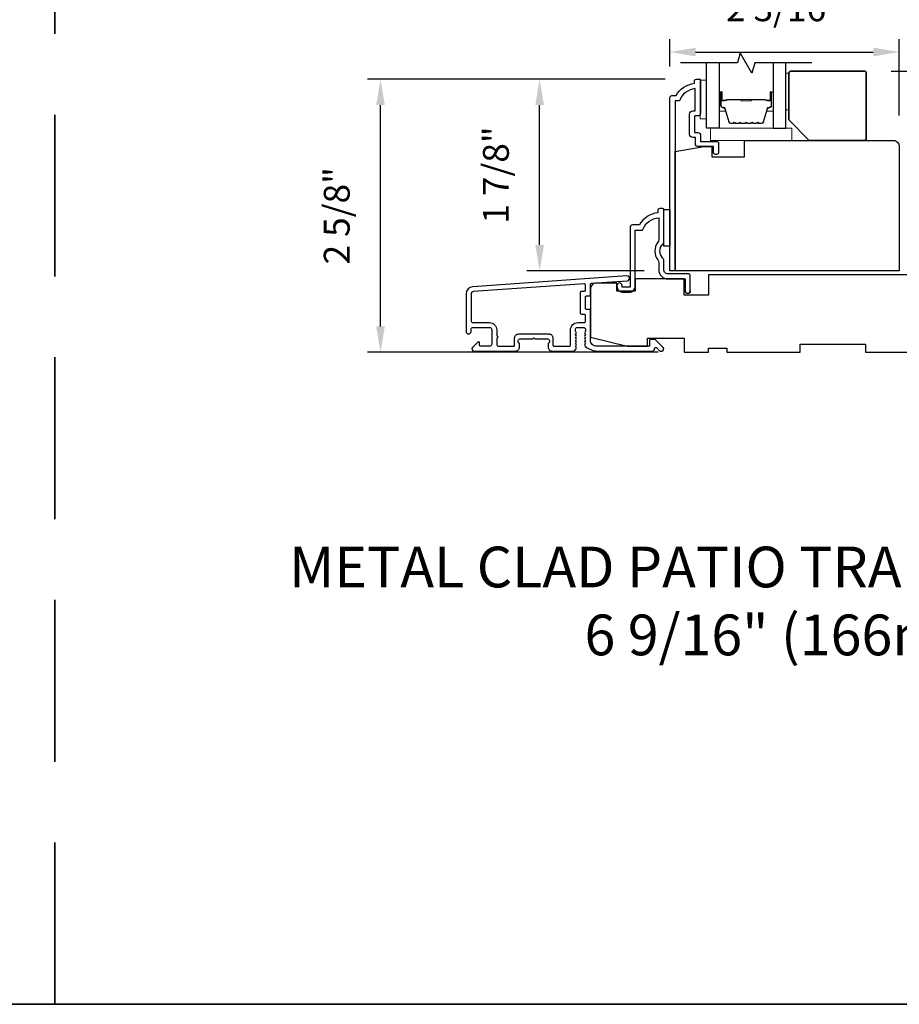
# Model space of a CAD drawing. Extents: x 3250 to 3483, y 1136 to 1243.
# Drawn here: x 3267 to 3275, y 1207 to 1217 of the extents above; entities that cross this region are included whole.
import ezdxf

# ---------------------------------------------------------------- set-up
doc = ezdxf.new("R2010")
doc.units = 0
doc.header["$LTSCALE"] = 250
doc.header["$MEASUREMENT"] = 0
doc.header["$PDMODE"] = 3
doc.header["$PDSIZE"] = -2
doc.linetypes.add('HIDDEN', pattern=[0.375, 0.25, -0.125])
doc.layers.get('DEFPOINTS').update_dxf_attribs({"color": 2, "linetype": 'CONTINUOUS'})
for name, color, linetype, lineweight in [('2', 2, 'CONTINUOUS', 25), ('6', 6, 'CONTINUOUS', 5), ('8', 7, 'CONTINUOUS', 35), ('Butal', 9, 'CONTINUOUS', 15), ('Spacer Bar', 1, 'CONTINUOUS', 9), ('TEXT', 7, 'CONTINUOUS', 35), ('Vinyl', 6, 'CONTINUOUS', 15), ('Visible (ANSI)', 7, 'CONTINUOUS', 25)]:
    doc.layers.add(name, color=color, linetype=linetype, lineweight=lineweight)
for name, color, linetype in [('3', 3, 'CONTINUOUS'), ('44a06$0$3', 3, 'CONTINUOUS'), ('44a06$0$6', 6, 'CONTINUOUS'), ('7', 7, 'CONTINUOUS'), ('Glass', 6, 'CONTINUOUS')]:
    doc.layers.add(name, color=color, linetype=linetype)
doc.styles.add('Note Text (ISO)', font='tahoma.ttf')
doc.styles.add('ROMANS', font='romans')
doc.dimstyles.new('LWDEC$0', dxfattribs={"dimscale": 0.125, "dimtxt": 2.5, "dimasz": 1, "dimexe": 1.25, "dimexo": 3, "dimgap": 2, "dimtad": 1, "dimtoh": 1, "dimdec": 4, "dimzin": 11, "dimdsep": 46, "dimlunit": 5, "dimtxsty": 'ROMANS', "dimcen": 0, "dimdle": 1.5, "dimazin": 0, "dimtfac": 1, "dimtdec": 4, "dimtix": 1, "dimtmove": 0, "dimatfit": 3, "dimfxl": 0, "dimfrac": 2, "dimtzin": 0, "dimarcsym": 0})

# ---------------------------------------------------------------- blocks, each defined once
blk = doc.blocks.new('*D161')
at = {"layer": '2', "color": 0, "linetype": 'ByBlock', "lineweight": -2}
for p, q in [((3275.1763, 1216.3005), (3281.6454, 1216.3005)), ((3281.5204, 1213.8342), (3281.5204, 1216.0505)), ((3279.0233, 1213.5842), (3281.6454, 1213.5842))]:
    blk.add_line(p, q, dxfattribs=at)
at = {"layer": '2', "color": 0}
for points in [[(3281.4787, 1216.0505), (3281.5621, 1216.0505), (3281.5204, 1216.3005)], [(3281.4787, 1213.8342), (3281.5621, 1213.8342), (3281.5204, 1213.5842)]]:
    blk.add_solid(points, dxfattribs=at)
at = {"layer": 'DEFPOINTS', "color": 0}
for p in [(3274.8763, 1216.3005), (3281.5204, 1216.3005), (3278.7233, 1213.5842)]:
    blk.add_point(p, dxfattribs=at)
at = {"layer": '2', "color": 0, "insert": (3281.1299, 1214.9424), "char_height": 0.25, "attachment_point": 5, "rotation": 90, "style": 'ROMANS'}
blk.add_mtext('2 11/16"', dxfattribs=at)
blk = doc.blocks.new('*D162')
at = {"layer": '2', "color": 0, "linetype": 'ByBlock', "lineweight": -2}
for p, q in [((3272.9937, 1216.2217), (3271.6544, 1216.2217)), ((3271.7794, 1214.6215), (3271.7794, 1215.9717)), ((3272.789, 1214.3715), (3271.6544, 1214.3715))]:
    blk.add_line(p, q, dxfattribs=at)
at = {"layer": '2', "color": 0}
for points in [[(3271.7378, 1215.9717), (3271.8211, 1215.9717), (3271.7794, 1216.2217)], [(3271.7378, 1214.6215), (3271.8211, 1214.6215), (3271.7794, 1214.3715)]]:
    blk.add_solid(points, dxfattribs=at)
at = {"layer": 'DEFPOINTS', "color": 0}
for p in [(3271.7794, 1216.2217), (3273.2937, 1216.2217), (3273.089, 1214.3715)]:
    blk.add_point(p, dxfattribs=at)
at = {"layer": '2', "color": 0, "insert": (3271.389, 1215.2966), "char_height": 0.25, "attachment_point": 5, "rotation": 90, "style": 'ROMANS'}
blk.add_mtext('1 7/8"', dxfattribs=at)
blk = doc.blocks.new('*D163')
at = {"layer": '2', "color": 0, "linetype": 'ByBlock', "lineweight": -2}
for p, q in [((3272.9937, 1216.2217), (3270.1171, 1216.2217)), ((3270.2421, 1213.8342), (3270.2421, 1215.9717)), ((3272.9255, 1213.5842), (3270.1171, 1213.5842))]:
    blk.add_line(p, q, dxfattribs=at)
at = {"layer": '2', "color": 0}
for points in [[(3270.2004, 1215.9717), (3270.2838, 1215.9717), (3270.2421, 1216.2217)], [(3270.2004, 1213.8342), (3270.2838, 1213.8342), (3270.2421, 1213.5842)]]:
    blk.add_solid(points, dxfattribs=at)
at = {"layer": 'DEFPOINTS', "color": 0}
for p in [(3270.2421, 1216.2217), (3273.2937, 1216.2217), (3273.2255, 1213.5842)]:
    blk.add_point(p, dxfattribs=at)
at = {"layer": '2', "color": 0, "insert": (3269.8516, 1214.903), "char_height": 0.25, "attachment_point": 5, "rotation": 90, "style": 'ROMANS'}
blk.add_mtext('2 5/8"', dxfattribs=at)
blk = doc.blocks.new('*D164')
at = {"layer": '2', "color": 0, "linetype": 'ByBlock', "lineweight": -2}
for p, q in [((3273.036, 1216.3446), (3273.036, 1216.6096)), ((3275.2525, 1215.8722), (3275.2525, 1216.6096)), ((3273.286, 1216.4846), (3275.0025, 1216.4846))]:
    blk.add_line(p, q, dxfattribs=at)
at = {"layer": '2', "color": 0}
for points in [[(3273.286, 1216.5262), (3273.286, 1216.4429), (3273.036, 1216.4846)], [(3275.0025, 1216.5262), (3275.0025, 1216.4429), (3275.2525, 1216.4846)]]:
    blk.add_solid(points, dxfattribs=at)
at = {"layer": 'DEFPOINTS', "color": 0}
for p in [(3275.2525, 1216.4846), (3273.036, 1216.0446), (3275.2525, 1215.5722)]:
    blk.add_point(p, dxfattribs=at)
at = {"layer": '2', "color": 0, "insert": (3274.1442, 1216.875), "char_height": 0.25, "attachment_point": 5, "style": 'ROMANS'}
blk.add_mtext('2 3/16"', dxfattribs=at)

msp = doc.modelspace()

# ---------------------------------------------------------------- linework, layer by layer
at = {"layer": '3'}
for points in [[(3272.27966, 1213.60818, -0.02296), (3272.28098, 1213.60759, 0.118232), (3272.32919, 1213.59603), (3272.8654, 1213.59603, 0.4242361), (3272.89019, 1213.62167, -0.6805798), (3272.90699, 1213.62897), (3272.93705, 1213.59891, 0.1989124), (3272.94401, 1213.59603), (3272.95908, 1213.59603, 0.6681786), (3272.973, 1213.62963), (3272.89728, 1213.70535, 0.1989124), (3272.89032, 1213.70823), (3272.85081, 1213.70823, 0.4142136), (3272.84097, 1213.69839), (3272.84097, 1213.64327), (3272.32919, 1213.64327, -0.4142136), (3272.27014, 1213.70232), (3272.27014, 1213.98776, 0.4142136), (3272.26029, 1213.9976), (3272.23274, 1213.9976, -0.4142136), (3272.22289, 1214.00744), (3272.22289, 1214.11842, -0.4142136), (3272.23274, 1214.12826), (3272.26029, 1214.12826, 0.4142136), (3272.27014, 1214.1381), (3272.27014, 1214.24072, -0.3939105), (3272.27929, 1214.25054), (3272.62617, 1214.27479, 1), (3272.62288, 1214.32192), (3271.13527, 1214.2179, 0.3939105), (3271.06935, 1214.1472), (3271.06935, 1213.785, 1), (3271.1166, 1213.785), (3271.1166, 1213.80469, -0.4142136), (3271.13628, 1213.82437), (3271.2977, 1213.82437, -0.4142136), (3271.31738, 1213.80469), (3271.31738, 1213.66295, -0.4142136), (3271.2977, 1213.64327), (3271.20912, 1213.64327, -0.4142136), (3271.19927, 1213.65311), (3271.19927, 1213.67491, 0.6681786), (3271.18247, 1213.68187), (3271.13024, 1213.62963, 0.6681786), (3271.14415, 1213.59603), (3271.54573, 1213.59603, 0.4142136), (3271.5851, 1213.6354), (3271.5851, 1213.66345, 0.2399316), (3271.58105, 1213.67141, -0.72633), (3271.59494, 1213.71414), (3271.71305, 1213.71414), (3271.72289, 1213.72398), (3271.73274, 1213.71414), (3271.85085, 1213.71414, -0.72633), (3271.86474, 1213.67141, 0.2399316), (3271.86069, 1213.66345), (3271.86069, 1213.6354, 0.4142136), (3271.90006, 1213.59603), (3272.10476, 1213.59603, 0.2134218), (3272.11943, 1213.60259), (3272.1318, 1213.61642, 0.381966), (3272.1318, 1213.62955), (3272.12447, 1213.63775), (3272.1318, 1213.64595, 0.381966), (3272.1318, 1213.65907), (3272.12447, 1213.66728), (3272.1318, 1213.67548, 0.381966), (3272.1318, 1213.6886), (3272.12447, 1213.6968), (3272.1318, 1213.70501, 0.381966), (3272.1318, 1213.71813), (3272.12447, 1213.72633), (3272.1318, 1213.73453, 0.381966), (3272.1318, 1213.74766), (3272.12447, 1213.75586), (3272.1318, 1213.76406, 0.381966), (3272.1318, 1213.77718), (3272.12447, 1213.78539), (3272.12447, 1213.80469, -0.4142136), (3272.14415, 1213.82437), (3272.20321, 1213.82437, -0.4142136), (3272.22289, 1213.80469), (3272.22289, 1213.78539), (3272.21556, 1213.77718, 0.381966), (3272.21556, 1213.76406), (3272.22289, 1213.75586), (3272.21556, 1213.74766, 0.381966), (3272.21556, 1213.73453), (3272.22289, 1213.72633), (3272.21556, 1213.71813, 0.381966), (3272.21556, 1213.70501), (3272.22289, 1213.6968), (3272.21556, 1213.6886, 0.381966), (3272.21556, 1213.67548), (3272.22289, 1213.66728), (3272.21556, 1213.65907, 0.381966), (3272.21556, 1213.64595), (3272.22873, 1213.63123)], [(3271.29376, 1213.87161, -0.4142136), (3271.36463, 1213.80075), (3271.36463, 1213.74169, -1), (3271.36463, 1213.72201), (3271.36463, 1213.66295, 0.4142136), (3271.38431, 1213.64327), (3271.52801, 1213.64327, 0.4142136), (3271.53785, 1213.65311), (3271.53785, 1213.72201, -0.4142136), (3271.57722, 1213.76138), (3271.86856, 1213.76138, -0.4142136), (3271.90793, 1213.72201), (3271.90793, 1213.65311, 0.4142136), (3271.91778, 1213.64327), (3272.06738, 1213.64327, 0.4142136), (3272.07722, 1213.65311), (3272.07722, 1213.80075, -0.4142136), (3272.14809, 1213.87161), (3272.21305, 1213.87161, 0.4142136), (3272.22289, 1213.88146), (3272.22289, 1213.94051, 0.4142136), (3272.21305, 1213.95035), (3272.18549, 1213.95035, -0.4142136), (3272.17565, 1213.9602), (3272.17565, 1214.16566, -0.4142136), (3272.18549, 1214.1755), (3272.21305, 1214.1755, 0.4142136), (3272.22289, 1214.18535), (3272.22289, 1214.23604, 0.4348124), (3272.21236, 1214.24586), (3271.13857, 1214.17077, 0.3939105), (3271.1166, 1214.1472), (3271.1166, 1213.8913, 0.4142136), (3271.13628, 1213.87161)]]:
    msp.add_lwpolyline(points, format="xyb", close=True, dxfattribs=at)
at = {"layer": '44a06$0$3'}
msp.add_lwpolyline([(3273.33304, 1216.21191), (3273.33304, 1215.89304, -0.4142136), (3273.30745, 1215.86745), (3273.27989, 1215.86745, 0.4142136), (3273.27595, 1215.86352), (3273.27595, 1215.71196, 0.4142136), (3273.27989, 1215.70802), (3273.30843, 1215.70802, -0.4683749), (3273.33304, 1215.6785), (3273.33304, 1215.62142), (3273.48853, 1215.62142, -0.4142136), (3273.50821, 1215.60173), (3273.50821, 1215.523, -1.2), (3273.45901, 1215.523), (3273.45901, 1215.57221), (3273.30745, 1215.57221, -0.4142136), (3273.28383, 1215.59583), (3273.28383, 1215.65881), (3273.25824, 1215.65881, -0.4142136), (3273.22675, 1215.69031), (3273.22675, 1215.88517, -0.4142136), (3273.25824, 1215.91666), (3273.28186, 1215.91666), (3273.28186, 1216.13178, 0.2820204), (3273.12922, 1216.01311), (3273.08897, 1216.01311), (3273.08897, 1214.37154), (3273.03779, 1214.37154), (3273.03779, 1216.0446, -0.4142136), (3273.05747, 1216.06428), (3273.09684, 1216.06428, -0.2381249), (3273.27399, 1216.18238), (3273.27399, 1216.20206, -0.4142136), (3273.29367, 1216.22175), (3273.32319, 1216.22175, -0.4142136)], format="xyb", close=True, dxfattribs=at)
msp.add_lwpolyline([(3273.23462, 1214.17668, -1), (3273.18541, 1214.17668, 1), (3273.23462, 1214.17668), (3273.23462, 1214.32234, 0.4142136), (3273.21494, 1214.34202), (3273.01811, 1214.34202, -0.4142136), (3272.97874, 1214.38139), (3272.97874, 1214.46989, 0.1961268), (3272.96751, 1214.49743, -0.4079455), (3272.96751, 1214.62567, 0.1961268), (3272.97874, 1214.6532), (3272.97874, 1214.96204, 0.4142136), (3272.9689, 1214.97188), (3272.93937, 1214.97188, 0.4142136), (3272.91969, 1214.9522), (3272.91969, 1214.93251, 0.2381249), (3272.74254, 1214.81442), (3272.67562, 1214.81442, 0.4142136), (3272.65397, 1214.79276), (3272.65397, 1214.21408), (3272.57523, 1214.21408), (3272.57523, 1214.22904, 1), (3272.52603, 1214.22904), (3272.52603, 1214.22392, 0.4142136), (3272.58508, 1214.16488), (3272.64413, 1214.16488, 0.4142136), (3272.70317, 1214.22392), (3272.70317, 1214.7652), (3272.77357, 1214.7652, -0.2832297), (3272.92953, 1214.88409), (3272.92953, 1214.67145, -0.165431), (3272.92137, 1214.64745, 0.3401716), (3272.92137, 1214.47565, -0.165431), (3272.92953, 1214.45164), (3272.92953, 1214.38139, 0.4142136), (3273.01811, 1214.29281), (3273.18541, 1214.29281), (3273.18541, 1214.17668)], format="xyb", dxfattribs=at)
at = {"layer": '44a06$0$6'}
msp.add_lwpolyline([(3272.97874, 1214.96204), (3273.03779, 1214.96204), (3273.03779, 1214.60774), (3272.97874, 1214.60774)], close=True, dxfattribs=at)
at = {"layer": '6'}
for points in [[(3273.39028, 1215.83821), (3273.39028, 1216.21222), (3273.33123, 1216.21222), (3273.33123, 1215.83821)], [(3274.21706, 1215.63143), (3274.21706, 1215.74948), (3273.43006, 1215.74948), (3273.43006, 1215.63143)]]:
    msp.add_lwpolyline(points, close=True, dxfattribs=at)
at = {"layer": '7', "flags": 128}
msp.add_lwpolyline([(3274.40791, 1216.37877), (3273.85729, 1216.37877), (3273.83092, 1216.28034), (3273.71727, 1216.47719), (3273.6909, 1216.37877), (3273.14028, 1216.37877)], dxfattribs=at)
at = {"layer": '8', "linetype": 'HIDDEN', "ltscale": 0.025}
msp.add_line((3267.09704, 1207.28547), (3267.09704, 1227.52472), dxfattribs=at)
at = {"layer": '8', "linetype": 'Continuous'}
msp.add_lwpolyline([(3250.06034, 1227.52472), (3284.13373, 1227.52472), (3284.13373, 1207.28547), (3250.06034, 1207.28547)], close=True, dxfattribs=at)
at = {"layer": '8'}
msp.add_lwpolyline([(3274.38429, 1215.63126), (3274.91578, 1215.63126, 0.4142136), (3274.93547, 1215.65094), (3274.93547, 1216.28086, 0.4142136), (3274.91578, 1216.30055), (3274.20712, 1216.30055, 0.4142136), (3274.18744, 1216.28086), (3274.18744, 1215.82811)], format="xyb", close=True, dxfattribs=at)
at = {"layer": 'Butal'}
for points in [[(3273.51233, 1216.08647), (3273.51233, 1215.92196, 0.4142136), (3273.52217, 1215.91212), (3273.57433, 1215.91212), (3273.56699, 1215.93615, 0.3297505), (3273.55284, 1215.94662), (3273.54816, 1215.94662, -0.4142136), (3273.52808, 1215.9667), (3273.52808, 1216.09631), (3273.52217, 1216.09631, 0.4142136)], [(3274.03586, 1216.08647), (3274.03586, 1215.92196, -0.4142136), (3274.02602, 1215.91212), (3273.97386, 1215.91212), (3273.98121, 1215.93615, -0.3297505), (3273.99535, 1215.94662), (3274.00004, 1215.94662, 0.4142136), (3274.02012, 1215.9667), (3274.02012, 1216.09631), (3274.02602, 1216.09631, -0.4142136)]]:
    msp.add_lwpolyline(points, format="xyb", close=True, dxfattribs=at)
at = {"layer": 'Glass', "color": 1}
for points in [[(3273.51233, 1216.37877), (3273.51233, 1215.74948), (3273.39028, 1215.74948), (3273.39028, 1216.37877)], [(3274.03586, 1216.37877), (3274.03586, 1215.74948), (3274.15791, 1215.74948), (3274.15791, 1216.37877)]]:
    msp.add_lwpolyline(points, dxfattribs=at)
at = {"layer": 'Spacer Bar'}
for points in [[(3273.72758, 1215.79401, -0.2262769), (3273.72369, 1215.79586), (3273.72098, 1215.79921, 0.4769755), (3273.71321, 1215.79921), (3273.7105, 1215.79586, -0.2262769), (3273.70661, 1215.79401), (3273.67058, 1215.79401, -0.2262769), (3273.66669, 1215.79586), (3273.66398, 1215.79921, 0.4769755), (3273.65621, 1215.79921), (3273.6535, 1215.79586, -0.2262769), (3273.64961, 1215.79401), (3273.62503, 1215.79401, -0.3297505), (3273.6062, 1215.80794), (3273.56697, 1215.93627, 0.3297505), (3273.55245, 1215.94701), (3273.54776, 1215.94701, -0.4142136), (3273.52808, 1215.9667), (3273.52808, 1216.09631, -1), (3273.54308, 1216.09631), (3273.54308, 1216.02294, 0.4142136), (3273.54898, 1216.01703), (3273.56914, 1216.01703), (3273.56914, 1216.01253), (3273.55039, 1216.01253, -0.4142136), (3273.53858, 1216.02434), (3273.53858, 1216.09631, 1), (3273.53258, 1216.09631), (3273.53258, 1215.9667, 0.4142136), (3273.54776, 1215.95151), (3273.55245, 1215.95151, -0.3297505), (3273.57127, 1215.93758), (3273.6105, 1215.80926, 0.3297505), (3273.62503, 1215.79851), (3273.64961, 1215.79851, 0.2262769), (3273.65, 1215.7987), (3273.65271, 1215.80204, -0.4769755), (3273.66748, 1215.80204), (3273.67019, 1215.7987, 0.2262769), (3273.67058, 1215.79851), (3273.70661, 1215.79851, 0.2262769), (3273.707, 1215.7987), (3273.70971, 1215.80204, -0.4769755), (3273.72448, 1215.80204), (3273.72719, 1215.7987, 0.2262769), (3273.72758, 1215.79851), (3273.76356, 1215.79851, 0.2566329), (3273.764, 1215.7987), (3273.76671, 1215.80204, -0.4769755), (3273.78148, 1215.80204), (3273.78419, 1215.7987, 0.2262769), (3273.78458, 1215.79851), (3273.82056, 1215.79851, 0.2566329), (3273.821, 1215.7987), (3273.82371, 1215.80204, -0.4769755), (3273.83848, 1215.80204), (3273.84119, 1215.7987, 0.2262769), (3273.84158, 1215.79851), (3273.87756, 1215.79851, 0.2566329), (3273.878, 1215.7987), (3273.88071, 1215.80204, -0.4769755), (3273.89548, 1215.80204), (3273.89819, 1215.7987, 0.2262769), (3273.89858, 1215.79851), (3273.92317, 1215.79851, 0.3297505), (3273.93769, 1215.80926), (3273.97692, 1215.93758, -0.3297505), (3273.99575, 1215.95151), (3274.00043, 1215.95151, 0.4142136), (3274.01562, 1215.9667), (3274.01562, 1216.09631, 1), (3274.00962, 1216.09631), (3274.00962, 1216.02434, -0.4142136), (3273.99781, 1216.01253), (3273.97906, 1216.01253), (3273.97906, 1216.01703), (3273.99921, 1216.01703, 0.4142136), (3274.00512, 1216.02294), (3274.00512, 1216.09631, -1), (3274.02012, 1216.09631), (3274.02012, 1215.9667, -0.4142136), (3274.00043, 1215.94701), (3273.99575, 1215.94701, 0.3297505), (3273.98123, 1215.93627), (3273.94199, 1215.80794, -0.3297505), (3273.92317, 1215.79401), (3273.89858, 1215.79401, -0.2262769), (3273.89469, 1215.79586), (3273.89198, 1215.79921, 0.4769755), (3273.88421, 1215.79921), (3273.8815, 1215.79586, -0.2262769), (3273.87761, 1215.79401), (3273.84158, 1215.79401, -0.2262769), (3273.83769, 1215.79586), (3273.83498, 1215.79921, 0.4769755), (3273.82721, 1215.79921), (3273.8245, 1215.79586, -0.2262769), (3273.82061, 1215.79401), (3273.78458, 1215.79401, -0.2262769), (3273.78069, 1215.79586), (3273.77798, 1215.79921, 0.4769755), (3273.77021, 1215.79921), (3273.7675, 1215.79586, -0.2262769), (3273.76361, 1215.79401)], [(3273.55169, 1216.01903), (3273.57655, 1216.01903, 0.2290698), (3273.58287, 1216.02195, -0.2244814), (3273.58828, 1216.02451), (3273.71745, 1216.02451, -0.2896395), (3273.72377, 1216.02051, 0.272736), (3273.7326, 1216.01453), (3273.81559, 1216.01453, 0.2727361), (3273.82442, 1216.02051, -0.2896395), (3273.83075, 1216.02451), (3273.95991, 1216.02451, -0.2244814), (3273.96532, 1216.02195, 0.2290698), (3273.97164, 1216.01903), (3273.9965, 1216.01903), (3273.9965, 1216.01703), (3273.97166, 1216.01703, -0.228585), (3273.96378, 1216.02068, 0.2244814), (3273.95991, 1216.02251), (3273.83075, 1216.02251, 0.2896395), (3273.82623, 1216.01965, -0.2741413), (3273.81565, 1216.01253), (3273.73254, 1216.01253, -0.2741413), (3273.72196, 1216.01965, 0.2896395), (3273.71745, 1216.02251), (3273.58828, 1216.02251, 0.2244814), (3273.58442, 1216.02068, -0.228585), (3273.57653, 1216.01703), (3273.55169, 1216.01703)]]:
    msp.add_lwpolyline(points, format="xyb", close=True, dxfattribs=at)
msp.add_lwpolyline([(3273.71748, 1216.02251, 0.0018851), (3273.71745, 1216.02251), (3273.58828, 1216.02251, 0.2244814), (3273.58442, 1216.02068, -0.228585), (3273.57653, 1216.01703), (3273.55169, 1216.01703), (3273.55169, 1216.01903), (3273.57655, 1216.01903, 0.2290698), (3273.58287, 1216.02195, -0.2244814), (3273.58828, 1216.02451), (3273.71745, 1216.02451, 0.2142452), (3273.71889, 1216.02516, -0.2142452), (3273.72413, 1216.02751), (3273.82407, 1216.02751, -0.2142452), (3273.8293, 1216.02516, 0.2142452), (3273.83075, 1216.02451), (3273.95991, 1216.02451, -0.2244814), (3273.96532, 1216.02195, 0.2290698), (3273.97164, 1216.01903), (3273.9965, 1216.01903), (3273.9965, 1216.01703), (3273.97166, 1216.01703, -0.228585), (3273.96378, 1216.02068, 0.2244814), (3273.95991, 1216.02251), (3273.83075, 1216.02251, -0.2142452), (3273.82781, 1216.02383, 0.2142452), (3273.82407, 1216.02551), (3273.72413, 1216.02551, 0.2142452), (3273.72039, 1216.02383, -0.2142452), (3273.71745, 1216.02251)], format="xyb", dxfattribs=at)
at = {"layer": 'Vinyl'}
msp.add_lwpolyline([(3274.15791, 1216.28072), (3274.18744, 1216.28072), (3274.18744, 1215.92639), (3274.15791, 1215.92639)], close=True, dxfattribs=at)
at = {"layer": 'Visible (ANSI)'}
msp.add_lwpolyline([(3273.44326, 1215.47379), (3273.75819, 1215.47379), (3273.75819, 1215.63126), (3275.19505, 1215.63126, -0.4142136), (3275.2541, 1215.57221), (3275.2541, 1214.37154), (3273.08897, 1214.37154), (3273.08897, 1215.52372), (3273.36453, 1215.57221), (3273.44326, 1215.57221)], format="xyb", close=True, dxfattribs=at)
msp.add_lwpolyline([(3276.77764, 1214.33218), (3273.41151, 1214.33218), (3273.41151, 1214.13533), (3273.17529, 1214.13533), (3273.17529, 1214.29281), (3272.70285, 1214.29281), (3272.70285, 1214.1747), (3272.52568, 1214.1747), (3272.52568, 1214.25344), (3272.32883, 1214.25344, 0.4142136), (3272.26978, 1214.19439), (3272.26978, 1213.73179), (3272.62411, 1213.64321), (3272.82096, 1213.64321), (3272.82096, 1213.72195), (3273.17529, 1213.72195), (3273.17529, 1213.58415), (3273.41151, 1213.58415), (3273.41151, 1213.62352), (3273.58867, 1213.62352), (3273.58867, 1213.58415), (3274.29733, 1213.58415), (3274.29733, 1213.66289), (3274.92725, 1213.66289), (3274.92725, 1213.58415), (3275.63591, 1213.58415)], format="xyb", dxfattribs=at)

# ---------------------------------------------------------------- texts
at = {"layer": 'TEXT', "insert": (3275.04941, 1211.70676), "char_height": 0.3937, "width": 12.6467439, "attachment_point": 2, "style": 'Note Text (ISO)'}
msp.add_mtext('METAL CLAD PATIO TRANSOM - DUAL GLAZED\\P6 9/16" (166mm) JAMB', dxfattribs=at)

# ---------------------------------------------------------------- dimensions: what is measured, and where the dimension line sits
at = {"layer": '2'}
dim = msp.add_linear_dim(base=(3275.25249, 1216.48455), p1=(3273.03596, 1216.04464), p2=(3275.25249, 1215.5722), dimstyle='LWDEC$0', override={"dimscale": 0.1, "dimasz": 2.5, "dimpost": '"', "dimarcsym": 1}, dxfattribs=at)
dim.commit()
dim.dimension.update_dxf_attribs({"geometry": '*D164', "text_midpoint": (3274.14422, 1216.87503)})
for base, p1, p2, picture, middle in [((3281.5204, 1216.30055), (3278.72329, 1213.58423), (3274.87633, 1216.30055), '*D161', (3281.12992, 1214.94239)), ((3270.24211, 1216.22175), (3273.22549, 1213.58423), (3273.29367, 1216.22175), '*D163', (3269.85164, 1214.90299)), ((3271.77944, 1216.22175), (3273.08897, 1214.37154), (3273.29367, 1216.22175), '*D162', (3271.38897, 1215.29665))]:
    dim = msp.add_linear_dim(base=base, p1=p1, p2=p2, angle=90, dimstyle='LWDEC$0', override={"dimscale": 0.1, "dimasz": 2.5, "dimpost": '"', "dimarcsym": 1}, dxfattribs=at)
    dim.commit()
    dim.dimension.update_dxf_attribs({"geometry": picture, "text_midpoint": middle})

doc.saveas('drawing.dxf')
